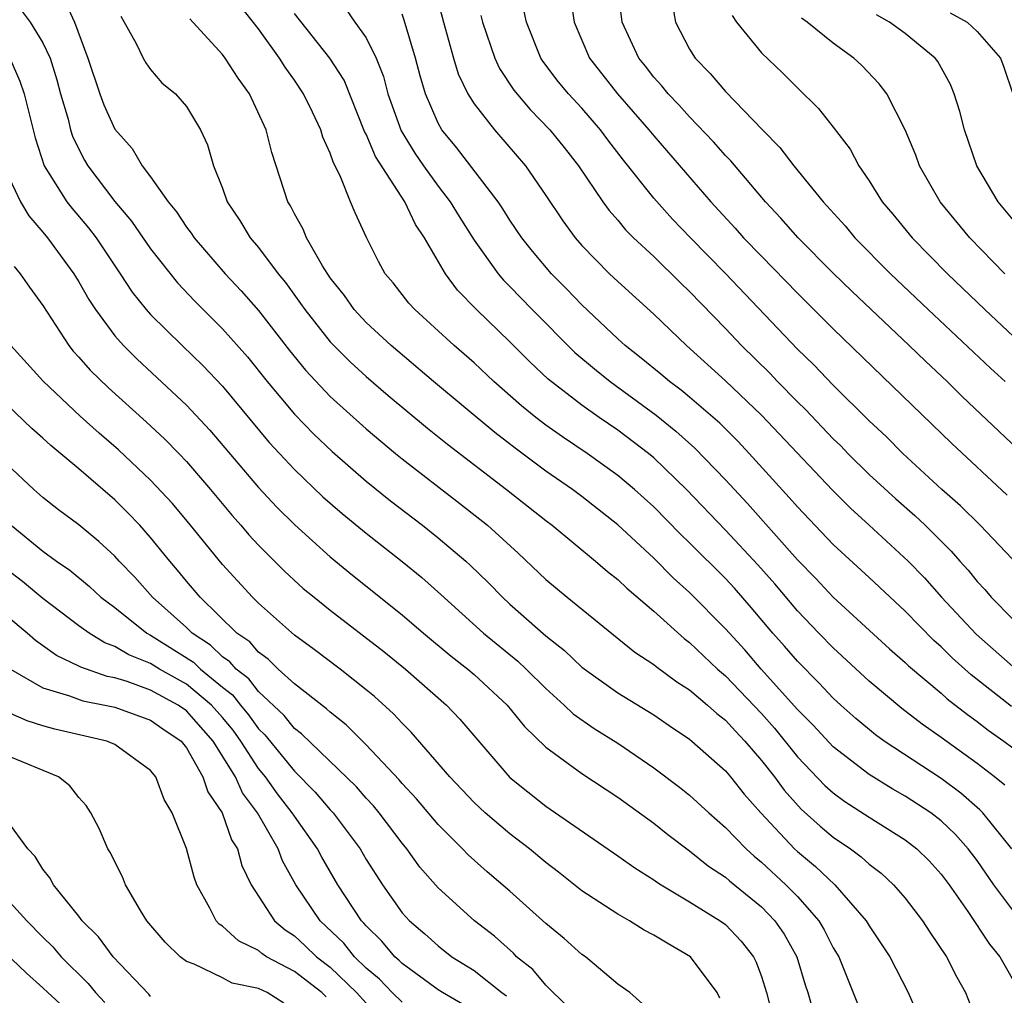
# Model space of a CAD drawing. Units: inches. Extents: x 2628000 to 2631000, y 1491000 to 1494000.
# Drawn here: x 2628500 to 2628555, y 1491519 to 1491573 of the extents above; entities that cross this region are included whole.
import ezdxf

# ---------------------------------------------------------------- set-up
doc = ezdxf.new("R2010")
doc.units = ezdxf.units.IN
doc.header["$MEASUREMENT"] = 0
doc.layers.add('LD26281491_2ft', color=242, linetype='Continuous')

msp = doc.modelspace()

# ---------------------------------------------------------------- linework, layer by layer
at = {"layer": 'LD26281491_2ft'}
for points, elevation in [([(2628522.814, 1491574.814), (2628523.303, 1491573), (2628523.865, 1491571), (2628524.126, 1491570.126), (2628524.663, 1491569), (2628525, 1491568.459), (2628526.138, 1491567), (2628527.864, 1491565), (2628529, 1491563.344), (2628529.937, 1491561.937), (2628530.628, 1491561), (2628531, 1491560.574), (2628532.548, 1491559), (2628533, 1491558.566), (2628535, 1491556.745), (2628536.834, 1491555), (2628539, 1491553.034), (2628541, 1491551.126), (2628544.948, 1491546.948), (2628545.948, 1491545.948), (2628547.002, 1491545), (2628549.174, 1491543), (2628550.072, 1491542.072), (2628551.029, 1491541), (2628552.943, 1491538.943), (2628555.161, 1491537)], 8696), ([(2628557.65, 1491547), (2628552.173, 1491552.173), (2628551.333, 1491553), (2628550.124, 1491554.124), (2628549.226, 1491555), (2628546.029, 1491558.029), (2628545, 1491559.036), (2628543.049, 1491561), (2628542.086, 1491562.086), (2628541.23, 1491563), (2628539.287, 1491565.287), (2628539, 1491565.582), (2628538.336, 1491566.336), (2628537, 1491567.721), (2628536.395, 1491568.395), (2628535.806, 1491569), (2628535.446, 1491569.446), (2628535, 1491569.941), (2628534.542, 1491570.542), (2628534.168, 1491571), (2628533.253, 1491573), (2628533.008, 1491575)], 8688), ([(2628502.195, 1491574.195), (2628502.768, 1491573), (2628503.511, 1491571), (2628504.166, 1491569), (2628504.394, 1491568.394), (2628505, 1491567.049), (2628505.973, 1491565.973), (2628506.531, 1491565), (2628507, 1491564.384), (2628507.979, 1491563), (2628508.444, 1491562.444), (2628509, 1491561.59), (2628509.255, 1491561.255), (2628509.416, 1491561), (2628511.146, 1491559), (2628512.045, 1491558.045), (2628513, 1491556.953), (2628514.728, 1491554.728), (2628515.627, 1491553.627), (2628517, 1491552.176), (2628519, 1491550.363), (2628520.623, 1491549), (2628521, 1491548.693), (2628524.218, 1491546.218), (2628525.754, 1491545), (2628527.456, 1491543.456), (2628529, 1491541.984), (2628530.18, 1491541), (2628533.948, 1491537.947), (2628535, 1491537.257), (2628535.137, 1491537.137), (2628536.287, 1491536.287), (2628537, 1491535.842), (2628537.998, 1491535), (2628538.521, 1491534.521), (2628539, 1491534.157), (2628539.548, 1491533.548), (2628540.076, 1491533), (2628541, 1491531.916), (2628541.719, 1491531), (2628542.26, 1491530.261), (2628543.213, 1491529.213), (2628544.262, 1491528.261), (2628545, 1491527.646), (2628545.948, 1491527), (2628546.558, 1491526.558), (2628547, 1491526.145), (2628547.654, 1491525.654), (2628548.357, 1491525), (2628549, 1491524.256), (2628549.967, 1491523), (2628550.372, 1491522.372), (2628551.302, 1491521), (2628551.869, 1491519.869), (2628552.361, 1491519), (2628553.135, 1491517)], 8710), ([(2628530.367, 1491574.367), (2628530.578, 1491573), (2628531.434, 1491571), (2628532.119, 1491570.119), (2628532.995, 1491569), (2628534.732, 1491567), (2628535, 1491566.662), (2628538.176, 1491563), (2628539.532, 1491561.532), (2628540.003, 1491561), (2628541, 1491559.968), (2628543, 1491557.917), (2628545, 1491555.93), (2628551.572, 1491549.572), (2628554.678, 1491546.678)], 8690), ([(2628499.741, 1491573.742), (2628500.292, 1491573), (2628501, 1491571.846), (2628501.403, 1491571), (2628501.786, 1491569.786), (2628501.989, 1491569), (2628502.404, 1491567.596), (2628502.546, 1491567), (2628502.652, 1491566.652), (2628503, 1491565.927), (2628503.319, 1491565.319), (2628503.508, 1491565), (2628505, 1491563.018), (2628505.927, 1491561.927), (2628507, 1491560.379), (2628508.489, 1491558.488), (2628509.463, 1491557.463), (2628511, 1491555.939), (2628512.382, 1491554.382), (2628513.491, 1491553), (2628515, 1491551.188), (2628516.079, 1491550.079), (2628517.108, 1491549.108), (2628519, 1491547.45), (2628520.357, 1491546.357), (2628522.129, 1491545), (2628523, 1491544.31), (2628524.545, 1491543), (2628524.786, 1491542.786), (2628525.803, 1491541.803), (2628526.58, 1491541), (2628527, 1491540.616), (2628529, 1491538.856), (2628530.04, 1491538.04), (2628531, 1491537.111), (2628533, 1491535.678), (2628535, 1491534.453), (2628535.86, 1491533.86), (2628537, 1491533.105), (2628537.128, 1491533), (2628539, 1491531.337), (2628539.284, 1491531), (2628540.04, 1491530.039), (2628540.968, 1491529), (2628542.846, 1491527), (2628543, 1491526.857), (2628544.016, 1491526.016), (2628545.086, 1491525), (2628546.829, 1491523), (2628547, 1491522.709), (2628548.146, 1491521), (2628549.162, 1491519), (2628549.724, 1491517.724)], 8712), ([(2628554.934, 1491527), (2628553.32, 1491529), (2628553.164, 1491529.164), (2628552.1, 1491530.1), (2628551, 1491530.915), (2628547.826, 1491533), (2628547.348, 1491533.348), (2628546.255, 1491534.255), (2628545.416, 1491535), (2628545, 1491535.381), (2628544.22, 1491536.22), (2628543, 1491537.435), (2628542.279, 1491538.279), (2628541.638, 1491539), (2628540.433, 1491540.433), (2628539.496, 1491541.496), (2628539, 1491542.033), (2628537, 1491544.024), (2628536.499, 1491544.499), (2628535, 1491546.023), (2628533.929, 1491547), (2628533, 1491547.781), (2628531.295, 1491549), (2628529.917, 1491549.917), (2628529, 1491550.568), (2628528.437, 1491551), (2628527.646, 1491551.646), (2628526.111, 1491553), (2628525, 1491554.038), (2628523.887, 1491555), (2628521.697, 1491557), (2628521.369, 1491557.369), (2628520.492, 1491558.492), (2628520.061, 1491559), (2628519.685, 1491559.685), (2628519.018, 1491561.018), (2628518.391, 1491562.391), (2628518.131, 1491563), (2628517.555, 1491564.445), (2628517.171, 1491565.171), (2628517, 1491565.702), (2628516.589, 1491566.589), (2628516.475, 1491567), (2628516.011, 1491567.989), (2628515.513, 1491569), (2628515, 1491569.774), (2628514.489, 1491570.488), (2628514.178, 1491571), (2628513, 1491572.63), (2628511.952, 1491573.953)], 8704), ([(2628517.817, 1491573.817), (2628518.372, 1491573), (2628519, 1491572.12), (2628519.557, 1491571), (2628519.967, 1491569.966), (2628520.203, 1491569), (2628520.941, 1491566.941), (2628521.705, 1491565.705), (2628522.19, 1491565), (2628523, 1491563.872), (2628523.674, 1491563), (2628524.173, 1491562.173), (2628525, 1491560.863), (2628526.335, 1491559), (2628526.638, 1491558.638), (2628527, 1491558.283), (2628528.241, 1491557), (2628530.618, 1491554.618), (2628531.7, 1491553.7), (2628532.572, 1491553), (2628535.131, 1491551.131), (2628536.24, 1491550.24), (2628537.296, 1491549.296), (2628539, 1491547.522), (2628540.215, 1491546.215), (2628543, 1491543.088), (2628544.033, 1491542.033), (2628545, 1491540.997), (2628548.136, 1491538.136), (2628549, 1491537.37), (2628549.185, 1491537.185), (2628551, 1491535.656), (2628551.346, 1491535.346), (2628552.473, 1491534.472), (2628553, 1491534.091), (2628553.612, 1491533.612), (2628554.49, 1491533), (2628555, 1491532.616)], 8700), ([(2628556.021, 1491542.021), (2628553.176, 1491545), (2628552.082, 1491546.082), (2628551.049, 1491547), (2628548.865, 1491549), (2628547.935, 1491549.935), (2628547, 1491550.816), (2628545, 1491552.805), (2628543.924, 1491553.924), (2628543, 1491554.802), (2628539.002, 1491559.002), (2628537.041, 1491561), (2628536.042, 1491562.042), (2628535, 1491563.203), (2628533.322, 1491565.322), (2628532.449, 1491566.449), (2628532.048, 1491567), (2628531, 1491568.205), (2628530.262, 1491569), (2628529.689, 1491569.689), (2628528.828, 1491570.828), (2628528.718, 1491571), (2628527.919, 1491573), (2628527.761, 1491573.761)], 8692), ([(2628536.025, 1491574.025), (2628536.216, 1491573), (2628537, 1491571.492), (2628537.301, 1491571), (2628538.143, 1491570.143), (2628539, 1491569.142), (2628541.052, 1491567), (2628542.028, 1491566.028), (2628542.805, 1491565), (2628544.438, 1491563), (2628545.656, 1491561.656), (2628546.204, 1491561), (2628548.191, 1491559), (2628550.282, 1491557), (2628553.746, 1491553.746), (2628554.572, 1491553)], 8686), ([(2628505.336, 1491573.336), (2628506.197, 1491571.803), (2628506.584, 1491571), (2628506.73, 1491570.73), (2628507, 1491570.355), (2628507.626, 1491569.626), (2628508.383, 1491569), (2628509, 1491568.293), (2628509.779, 1491567), (2628510.16, 1491566.16), (2628510.495, 1491565), (2628511, 1491563.765), (2628511.265, 1491563), (2628511.966, 1491561.966), (2628512.544, 1491561), (2628513, 1491560.463), (2628514.092, 1491559), (2628514.503, 1491558.503), (2628515.348, 1491557.348), (2628515.579, 1491557), (2628517, 1491555.216), (2628518.1, 1491554.1), (2628519, 1491553.274), (2628520.223, 1491552.223), (2628522.408, 1491550.408), (2628523.523, 1491549.523), (2628526.815, 1491547), (2628529, 1491545.262), (2628529.349, 1491545), (2628531.764, 1491543), (2628532.429, 1491542.429), (2628533, 1491541.99), (2628533.5, 1491541.5), (2628535, 1491540.22), (2628536.698, 1491538.698), (2628537, 1491538.481), (2628538.562, 1491537), (2628539, 1491536.626), (2628541, 1491534.53), (2628541.72, 1491533.72), (2628543, 1491532.128), (2628544.532, 1491530.532), (2628545, 1491530.117), (2628545.644, 1491529.643), (2628547, 1491528.76), (2628549, 1491527.502), (2628549.644, 1491527), (2628550.327, 1491526.327), (2628551, 1491525.594), (2628551.447, 1491525), (2628552.485, 1491523.515), (2628553.696, 1491521.696), (2628554.275, 1491521), (2628555.402, 1491519)], 8708), ([(2628555, 1491523.583), (2628553.941, 1491525), (2628553, 1491526.345), (2628552.508, 1491527), (2628551.799, 1491527.799), (2628551, 1491528.565), (2628550.434, 1491529), (2628549, 1491529.935), (2628548.315, 1491530.315), (2628547, 1491531.131), (2628545, 1491532.678), (2628543.878, 1491533.878), (2628543, 1491534.76), (2628540.988, 1491537), (2628540.068, 1491538.068), (2628539, 1491539.249), (2628537, 1491541.269), (2628536.085, 1491542.085), (2628535, 1491543.18), (2628533, 1491545.034), (2628531, 1491546.605), (2628530.476, 1491547), (2628529, 1491548.013), (2628527.284, 1491549.284), (2628526.157, 1491550.158), (2628522.748, 1491553), (2628520.383, 1491555), (2628519, 1491556.287), (2628518.334, 1491557), (2628517.783, 1491557.783), (2628517, 1491558.775), (2628516.572, 1491559.428), (2628515.672, 1491561), (2628515.48, 1491561.48), (2628515, 1491562.323), (2628514.776, 1491562.776), (2628514.631, 1491563), (2628513.74, 1491565.74), (2628513.435, 1491567), (2628512.51, 1491569), (2628511.879, 1491569.879), (2628511.147, 1491571), (2628511, 1491571.192), (2628509.181, 1491573.181)], 8706), ([(2628554.544, 1491530.543), (2628553.976, 1491531), (2628553, 1491531.742), (2628551, 1491533.199), (2628549.943, 1491533.943), (2628548.808, 1491534.808), (2628547, 1491536.338), (2628545, 1491538.18), (2628544.202, 1491539), (2628543, 1491540.247), (2628541.74, 1491541.74), (2628540.798, 1491542.798), (2628539, 1491544.722), (2628536.819, 1491547), (2628535, 1491548.752), (2628534.703, 1491549), (2628533, 1491550.288), (2628531.958, 1491551), (2628531, 1491551.679), (2628529.136, 1491553.136), (2628528.104, 1491554.104), (2628527, 1491555.217), (2628525.135, 1491557), (2628524.083, 1491558.084), (2628523.414, 1491559), (2628522.244, 1491561), (2628521.737, 1491561.737), (2628521.14, 1491563), (2628519.521, 1491565.521), (2628519, 1491566.754), (2628518.91, 1491566.91), (2628517.762, 1491569.762), (2628516.98, 1491571), (2628515, 1491573.478)], 8702), ([(2628554.927, 1491534.927), (2628552.681, 1491536.681), (2628551.62, 1491537.62), (2628551, 1491538.235), (2628550.591, 1491538.592), (2628549, 1491540.225), (2628547, 1491542.093), (2628545, 1491543.931), (2628543, 1491546.03), (2628542.55, 1491546.55), (2628540.314, 1491549), (2628539.676, 1491549.676), (2628538.674, 1491550.675), (2628537, 1491552.128), (2628536.523, 1491552.523), (2628535.876, 1491553), (2628535.406, 1491553.406), (2628534.309, 1491554.309), (2628533.413, 1491555), (2628533, 1491555.372), (2628531, 1491557.258), (2628530.156, 1491558.156), (2628529.308, 1491559), (2628528.25, 1491560.25), (2628527.656, 1491561), (2628527, 1491561.978), (2628526.607, 1491562.607), (2628526.34, 1491563), (2628524.017, 1491566.017), (2628523.211, 1491567), (2628523, 1491567.368), (2628522.291, 1491569), (2628522, 1491570), (2628521.748, 1491571), (2628521.114, 1491573.114), (2628521, 1491573.438)], 8698), ([(2628525.372, 1491573.372), (2628525.466, 1491573), (2628526.157, 1491571), (2628526.423, 1491570.423), (2628527.215, 1491569.215), (2628528.127, 1491568.127), (2628529.226, 1491567), (2628530.014, 1491566.015), (2628530.808, 1491565), (2628532.165, 1491563), (2628532.516, 1491562.516), (2628533, 1491561.972), (2628533.439, 1491561.439), (2628533.881, 1491561), (2628535, 1491559.951), (2628536.488, 1491558.488), (2628537, 1491558.013), (2628539, 1491555.946), (2628539.886, 1491555), (2628541.457, 1491553.457), (2628541.887, 1491553), (2628543, 1491551.875), (2628543.448, 1491551.448), (2628545, 1491549.814), (2628545.414, 1491549.414), (2628545.81, 1491549), (2628547, 1491547.829), (2628548.474, 1491546.474), (2628549.539, 1491545.539), (2628550.105, 1491545), (2628551.557, 1491543.557), (2628552.042, 1491543), (2628552.502, 1491542.502), (2628553, 1491541.883), (2628553.428, 1491541.427), (2628553.795, 1491541), (2628555, 1491539.779)], 8694), ([(2628539.361, 1491573.361), (2628539.615, 1491573), (2628541, 1491571.297), (2628542.179, 1491570.179), (2628543, 1491569.334), (2628544.183, 1491568.183), (2628545, 1491567.153), (2628545.929, 1491565.929), (2628546.428, 1491565), (2628547, 1491564.167), (2628547.719, 1491563), (2628548.309, 1491562.309), (2628549.388, 1491561), (2628551.356, 1491559), (2628553.427, 1491557), (2628556.307, 1491554.307)], 8684), ([(2628554.547, 1491559), (2628552.603, 1491561), (2628550.945, 1491563), (2628549.795, 1491565), (2628549.586, 1491565.586), (2628549, 1491567.004), (2628547.975, 1491569), (2628547.556, 1491569.556), (2628546.583, 1491570.583), (2628546.144, 1491571), (2628545, 1491571.823), (2628543.542, 1491573), (2628543.22, 1491573.22)], 8682), ([(2628555.846, 1491561), (2628554.169, 1491563), (2628552.995, 1491565), (2628552.296, 1491567), (2628552.033, 1491568.033), (2628551.728, 1491569), (2628551.522, 1491569.522), (2628550.814, 1491570.814), (2628550.675, 1491571), (2628549, 1491572.357), (2628548.126, 1491573), (2628547.397, 1491573.397)], 8680), ([(2628551.506, 1491573.506), (2628552.443, 1491573), (2628553, 1491572.482), (2628554.297, 1491571), (2628554.496, 1491570.496), (2628554.985, 1491569)], 8678), ([(2628499.152, 1491571), (2628499.717, 1491569.716), (2628499.956, 1491569), (2628500.562, 1491566.563), (2628501.08, 1491565), (2628502.338, 1491563), (2628502.626, 1491562.626), (2628503.543, 1491561.543), (2628503.959, 1491561), (2628505.305, 1491559), (2628505.972, 1491557.972), (2628506.756, 1491557), (2628507, 1491556.727), (2628508.754, 1491555), (2628509.901, 1491553.901), (2628511, 1491552.748), (2628513.604, 1491549.604), (2628514.165, 1491549), (2628515, 1491548.108), (2628516.592, 1491546.592), (2628517.656, 1491545.656), (2628519, 1491544.56), (2628520.993, 1491542.993), (2628522.094, 1491542.094), (2628523.157, 1491541.157), (2628525.527, 1491539), (2628527.435, 1491537.435), (2628527.902, 1491537), (2628529, 1491535.918), (2628530.021, 1491535), (2628530.513, 1491534.513), (2628531.692, 1491533.692), (2628533, 1491532.887), (2628535, 1491531.515), (2628536.437, 1491530.437), (2628537, 1491529.985), (2628538.071, 1491529), (2628539, 1491528.191), (2628540.143, 1491527), (2628540.591, 1491526.591), (2628541, 1491526.267), (2628542.365, 1491525), (2628543, 1491524.35), (2628544.193, 1491523), (2628544.493, 1491522.493), (2628545, 1491521.498), (2628545.298, 1491521), (2628546.897, 1491517)], 8714), ([(2628499, 1491564.61), (2628499.749, 1491563), (2628500.212, 1491562.212), (2628501, 1491561.31), (2628501.252, 1491561), (2628502.725, 1491559), (2628503, 1491558.551), (2628503.557, 1491557.557), (2628503.923, 1491557), (2628505, 1491555.547), (2628505.483, 1491555), (2628506.243, 1491554.243), (2628509, 1491551.69), (2628510.299, 1491550.299), (2628513, 1491547.109), (2628514.016, 1491546.017), (2628515.02, 1491545.02), (2628517, 1491543.248), (2628518.234, 1491542.234), (2628521, 1491540.025), (2628522.196, 1491539), (2628523.725, 1491537.725), (2628524.648, 1491537), (2628525, 1491536.692), (2628526.836, 1491535), (2628527.805, 1491533.805), (2628529, 1491532.65), (2628530.245, 1491531.755), (2628531, 1491531.19), (2628533, 1491529.88), (2628535, 1491528.426), (2628535.791, 1491527.791), (2628537, 1491526.893), (2628538.043, 1491526.043), (2628539, 1491525.418), (2628539.218, 1491525.218), (2628541, 1491523.769), (2628541.752, 1491523), (2628542.256, 1491522.256), (2628542.974, 1491521), (2628543.439, 1491519.439), (2628543.588, 1491519), (2628543.9, 1491517.9)], 8716), ([(2628499.393, 1491559.393), (2628499.741, 1491559), (2628500.254, 1491558.255), (2628501, 1491557.227), (2628502.44, 1491555), (2628502.692, 1491554.692), (2628503, 1491554.362), (2628503.633, 1491553.633), (2628504.649, 1491552.649), (2628506.757, 1491550.757), (2628507.792, 1491549.792), (2628508.565, 1491549), (2628509, 1491548.546), (2628510.327, 1491547), (2628511.539, 1491545.539), (2628512.023, 1491545), (2628512.469, 1491544.469), (2628513, 1491543.897), (2628514.445, 1491542.445), (2628515.494, 1491541.494), (2628516.093, 1491541), (2628517, 1491540.27), (2628519.971, 1491537.971), (2628521.179, 1491537), (2628523.461, 1491535), (2628524.206, 1491534.206), (2628527, 1491530.968), (2628529, 1491529.375), (2628533, 1491526.62), (2628533.944, 1491525.944), (2628535, 1491525.276), (2628535.156, 1491525.157), (2628535.408, 1491525), (2628537, 1491524.055), (2628538.71, 1491523), (2628539, 1491522.782), (2628539.865, 1491521.865), (2628540.556, 1491521), (2628540.704, 1491520.704), (2628541, 1491519.898), (2628541.283, 1491519), (2628541.63, 1491517.63)], 8718), ([(2628538.683, 1491518.683), (2628538.534, 1491519), (2628537.046, 1491521), (2628535.747, 1491521.747), (2628535, 1491522.204), (2628534.473, 1491522.473), (2628533.648, 1491523), (2628533, 1491523.372), (2628531, 1491524.671), (2628529.702, 1491525.702), (2628529, 1491526.237), (2628528.089, 1491527), (2628527, 1491527.84), (2628525.629, 1491529), (2628525, 1491529.584), (2628523.647, 1491531), (2628521.495, 1491533.495), (2628521, 1491533.983), (2628520.518, 1491534.517), (2628519.467, 1491535.467), (2628519, 1491535.856), (2628517.541, 1491537), (2628516.093, 1491538.093), (2628515, 1491538.897), (2628513, 1491540.667), (2628512.66, 1491541), (2628511, 1491542.811), (2628509.225, 1491545), (2628508.213, 1491546.213), (2628507, 1491547.512), (2628505.201, 1491549.201), (2628504.129, 1491550.129), (2628503.079, 1491551.079), (2628501.023, 1491553.023), (2628499.223, 1491555)], 8720), ([(2628534.383, 1491518.383), (2628533.667, 1491519), (2628533, 1491519.48), (2628531.197, 1491521), (2628531, 1491521.13), (2628530.017, 1491522.017), (2628529, 1491522.84), (2628527, 1491524.648), (2628525.728, 1491525.728), (2628524.671, 1491526.671), (2628524.364, 1491527), (2628523, 1491528.356), (2628521.789, 1491529.789), (2628521, 1491530.636), (2628520.835, 1491530.835), (2628519, 1491532.789), (2628517.891, 1491533.891), (2628517, 1491534.595), (2628516.797, 1491534.797), (2628515, 1491536.183), (2628514.103, 1491537), (2628513.549, 1491537.549), (2628513, 1491537.941), (2628512.512, 1491538.512), (2628511.802, 1491539), (2628509.752, 1491541), (2628509, 1491541.887), (2628508.503, 1491542.503), (2628508.067, 1491543), (2628507, 1491544.324), (2628506.393, 1491545), (2628505.713, 1491545.713), (2628505, 1491546.412), (2628503, 1491548.137), (2628501.438, 1491549.438), (2628501, 1491549.854), (2628500.394, 1491550.394), (2628497.633, 1491553)], 8722), ([(2628530.23, 1491518.23), (2628529.396, 1491519), (2628529, 1491519.406), (2628528.281, 1491520.282), (2628527.371, 1491521), (2628527.188, 1491521.188), (2628526.134, 1491522.134), (2628525.019, 1491523), (2628523, 1491524.831), (2628521.989, 1491525.989), (2628521.259, 1491527), (2628521, 1491527.312), (2628519.727, 1491529), (2628519.396, 1491529.396), (2628519, 1491529.811), (2628518.449, 1491530.449), (2628515.4, 1491533.4), (2628515, 1491533.694), (2628514.423, 1491534.423), (2628513, 1491535.75), (2628512.456, 1491536.456), (2628511.753, 1491537), (2628511.406, 1491537.406), (2628511, 1491537.685), (2628510.33, 1491538.33), (2628509.316, 1491539), (2628509, 1491539.309), (2628507.102, 1491541), (2628506.111, 1491542.111), (2628505.248, 1491543), (2628505, 1491543.275), (2628504.108, 1491544.108), (2628503, 1491545.019), (2628501.868, 1491545.868), (2628501, 1491546.544), (2628500.488, 1491547), (2628499, 1491548.401)], 8724), ([(2628499.238, 1491545), (2628501, 1491543.568), (2628501.767, 1491543), (2628502.496, 1491542.496), (2628503.593, 1491541.593), (2628504.231, 1491541), (2628505, 1491540.424), (2628506.795, 1491539), (2628507, 1491538.892), (2628509.381, 1491537.381), (2628509.775, 1491537), (2628511, 1491535.995), (2628511.561, 1491535.561), (2628511.993, 1491535), (2628512.454, 1491534.454), (2628513, 1491533.68), (2628513.351, 1491533.351), (2628515, 1491531.319), (2628516.16, 1491530.16), (2628517, 1491529.162), (2628517.153, 1491529), (2628518.654, 1491527), (2628519, 1491526.407), (2628519.897, 1491525), (2628521, 1491523.448), (2628521.4, 1491523), (2628522.263, 1491522.263), (2628523, 1491521.595), (2628523.773, 1491521), (2628525, 1491520.227), (2628526.55, 1491519), (2628526.815, 1491518.815)], 8726), ([(2628524.367, 1491518.367), (2628523.253, 1491519), (2628523, 1491519.163), (2628521, 1491520.612), (2628520.812, 1491520.812), (2628520.586, 1491521), (2628519.87, 1491521.87), (2628519, 1491522.71), (2628518.871, 1491522.871), (2628518.738, 1491523), (2628517.416, 1491525), (2628516.529, 1491526.529), (2628516.284, 1491527), (2628515, 1491528.809), (2628514.883, 1491529), (2628514.057, 1491530.057), (2628513.389, 1491531), (2628513, 1491531.473), (2628512.014, 1491533), (2628511.594, 1491533.594), (2628511, 1491534.3), (2628510.379, 1491535), (2628509, 1491536.16), (2628507.491, 1491537), (2628507, 1491537.309), (2628505.788, 1491537.788), (2628505, 1491538.264), (2628504.455, 1491538.455), (2628503.571, 1491539), (2628503, 1491539.416), (2628501, 1491540.937), (2628499.866, 1491541.866), (2628499, 1491542.54)], 8728), ([(2628521, 1491518.468), (2628520.448, 1491519), (2628519.745, 1491519.745), (2628519, 1491520.367), (2628518.347, 1491521), (2628517.748, 1491521.748), (2628516.435, 1491523), (2628515.087, 1491525), (2628514.336, 1491526.336), (2628514.089, 1491527), (2628512.939, 1491529), (2628512.114, 1491530.114), (2628511.722, 1491531), (2628510.486, 1491533), (2628509, 1491534.676), (2628508.54, 1491535), (2628507, 1491535.835), (2628505.692, 1491536.308), (2628505, 1491536.509), (2628504.585, 1491536.585), (2628503.106, 1491537.106), (2628503, 1491537.171), (2628501.765, 1491537.765), (2628500.595, 1491538.595), (2628500.132, 1491539), (2628499, 1491539.941)], 8730), ([(2628499.203, 1491537), (2628501, 1491535.962), (2628502.483, 1491535.516), (2628503.227, 1491535.227), (2628504.456, 1491535), (2628505, 1491534.876), (2628507, 1491534.167), (2628507.672, 1491533.672), (2628508.689, 1491533), (2628509, 1491532.619), (2628509.912, 1491531), (2628510.174, 1491530.174), (2628510.987, 1491529), (2628511.508, 1491527.508), (2628511.834, 1491527), (2628512.077, 1491526.077), (2628512.603, 1491525), (2628513.896, 1491523), (2628514.486, 1491522.486), (2628515, 1491522.152), (2628515.603, 1491521.603), (2628516.232, 1491521), (2628517, 1491520.41), (2628518.451, 1491519), (2628519, 1491518.419)], 8732), ([(2628516.769, 1491518.769), (2628516.527, 1491519), (2628515, 1491520.168), (2628513.455, 1491521), (2628513.179, 1491521.179), (2628513, 1491521.335), (2628511.887, 1491521.887), (2628511, 1491522.706), (2628510.815, 1491522.815), (2628510.645, 1491523), (2628510.292, 1491523.708), (2628509.57, 1491525), (2628509.416, 1491525.416), (2628509, 1491527.018), (2628508.202, 1491529), (2628507.751, 1491529.751), (2628507.289, 1491531), (2628507, 1491531.364), (2628505, 1491532.806), (2628504.553, 1491533), (2628501.662, 1491533.662), (2628501, 1491533.853), (2628500.118, 1491534.118), (2628498.74, 1491534.74)], 8734), ([(2628514.42, 1491518.42), (2628513.478, 1491519), (2628513, 1491519.224), (2628511.534, 1491519.534), (2628511, 1491519.815), (2628509.424, 1491520.576), (2628509, 1491520.723), (2628508.636, 1491521), (2628507.802, 1491521.802), (2628506.788, 1491523), (2628506.43, 1491523.57), (2628505.607, 1491525), (2628505.436, 1491525.436), (2628505, 1491526.274), (2628504.772, 1491526.772), (2628504.618, 1491527), (2628504.131, 1491528.131), (2628503.667, 1491529), (2628503.41, 1491529.41), (2628503, 1491529.857), (2628502.498, 1491530.499), (2628501.861, 1491531), (2628499, 1491532.202)], 8736), ([(2628507, 1491518.791), (2628506.907, 1491518.908), (2628504.91, 1491521), (2628504.105, 1491522.105), (2628503.187, 1491523), (2628503, 1491523.251), (2628501.596, 1491525), (2628501.392, 1491525.392), (2628501, 1491525.87), (2628500.571, 1491526.571), (2628500.166, 1491527), (2628499, 1491528.59)], 8738), ([(2628499, 1491524.227), (2628500.107, 1491523), (2628501, 1491522.091), (2628501.553, 1491521.553), (2628502.018, 1491521), (2628503.513, 1491519.513), (2628503.929, 1491519), (2628504.451, 1491518.451)], 8740), ([(2628502.18, 1491518.18), (2628501.273, 1491519), (2628501, 1491519.275), (2628500.091, 1491520.091), (2628498.033, 1491522.033)], 8742)]:
    msp.add_lwpolyline(points, dxfattribs=dict(at, elevation=elevation))

doc.saveas('drawing.dxf')
